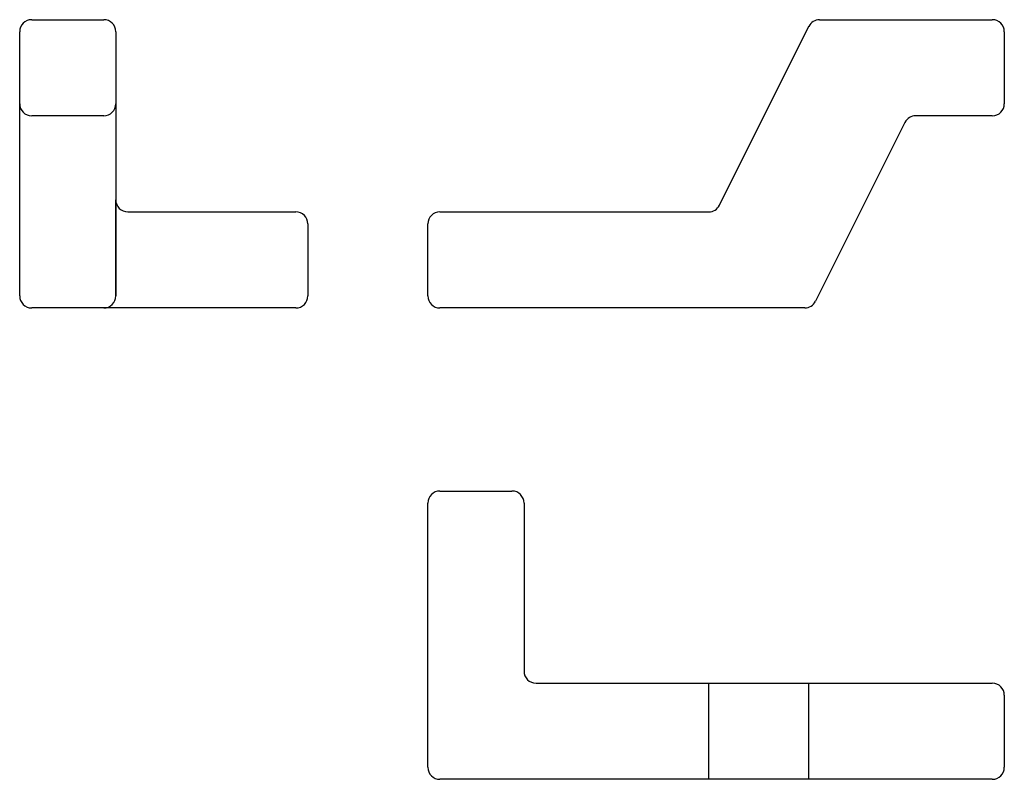
# Model space of a CAD drawing. Units: millimetres. Extents: x -1700 to 2400, y -1962 to 1200.
import ezdxf

# ---------------------------------------------------------------- set-up
doc = ezdxf.new("R2010")
doc.units = ezdxf.units.MM
doc.header["$MEASUREMENT"] = 0
doc.layers.add('139_boa', color=7, linetype='Continuous')

msp = doc.modelspace()

# ---------------------------------------------------------------- linework, layer by layer
at = {"layer": '139_boa'}
for p, q in [((-1650, 1200), (-1350, 1200)), ((1630.9, 1200), (2350, 1200)), ((-1700, 850), (-1700, 1150)), ((-1300, 1150), (-1300, 850)), ((1213.8, 427.6), (1586.2, 1172.4)), ((2400, 1150), (2400, 850)), ((-1700, 50), (-1700, 850)), ((-1300, 850), (-1300, 535.5)), ((-1350, 800), (-1650, 800)), ((2350, 800), (2030.9, 800)), ((1986.2, 772.4), (1613.8, 27.6)), ((-1300, 535.5), (-1300, 450)), ((-1300, 50), (-1300, 450)), ((-1300, 450), (-1300, 50)), ((-1300, 50), (-1300, 450)), ((-1300, 450), (-1300, 50)), ((-1250, 400), (-550, 400)), ((50, 400), (1169.1, 400)), ((-500, 350), (-500, 50)), ((0, 50), (0, 350)), ((-1561.8, 0), (-1650, 0)), ((-1350, 0), (-1561.8, 0)), ((-550, 0), (-1350, 0)), ((1569.1, 0), (50, 0)), ((50, -762.2), (350, -762.2)), ((0, -1912.2), (0, -812.2)), ((400, -812.2), (400, -1512.2)), ((450, -1562.2), (2350, -1562.2)), ((2400, -1612.2), (2400, -1912.2)), ((2350, -1962.2), (50, -1962.2))]:
    msp.add_line(p, q, dxfattribs=at)
for points in [[(1169.1, -1962.2), (1169.1, -1562.2)], [(1586.2, -1962.2), (1586.2, -1562.2)]]:
    msp.add_lwpolyline(points, dxfattribs=at)
for centre, start, end in [((-1650, 1150), 90, 180), ((-1350, 1150), 0, 90), ((1630.9, 1150), 90, 153.435), ((2350, 1150), 0, 90), ((-1650, 850), 180, 270), ((-1350, 850), 270, 0), ((2350, 850), 270, 0), ((2030.9, 750), 90, 153.435), ((-1250, 450), 180, 270), ((1169.1, 450), 270, 333.435), ((-550, 350), 0, 90), ((50, 350), 90, 180), ((-1650, 50), 180, 270), ((-1350, 50), 270, 0), ((-1350, 50), 270, 360), ((-550, 50), 270, 360), ((50, 50), 180, 270), ((1569.1, 50), 270, 333.435), ((50, -812.2), 90, 180), ((350, -812.2), 0, 90), ((450, -1512.2), 180, 270), ((2350, -1612.2), 0, 90), ((50, -1912.2), 180, 270), ((2350, -1912.2), 270, 0)]:
    msp.add_arc(centre, 50, start, end, dxfattribs=at)

doc.saveas('drawing.dxf')
